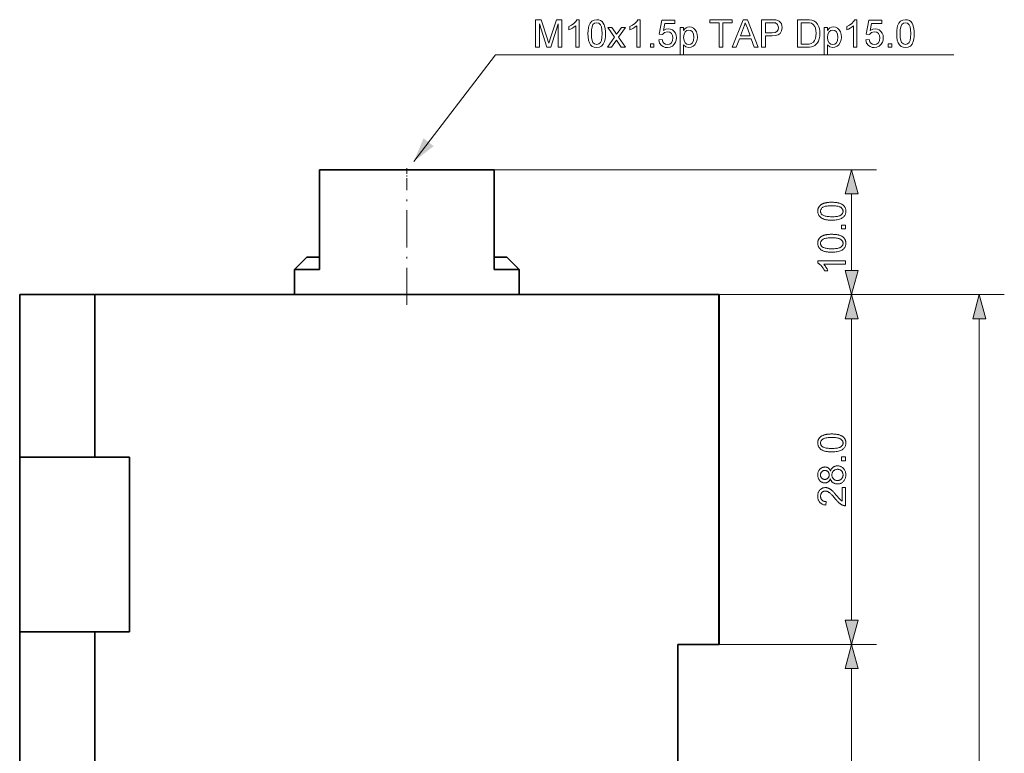
# Model space of a CAD drawing. Extents: x 8 to 406, y 8 to 280.
# Drawn here: x 145 to 224, y 84 to 143 of the extents above; entities that cross this region are included whole.
import ezdxf

# ---------------------------------------------------------------- set-up
doc = ezdxf.new("R2010")
doc.units = 0
doc.linetypes.add('DASHDOT', pattern=[18.5, 12, -3, 0.5, -3])

msp = doc.modelspace()

# ---------------------------------------------------------------- linework, layer by layer
at = {"color": 7, "linetype": 'DASHDOT', "lineweight": 13, "ltscale": 0.038987}
msp.add_line((175.678, 130.96), (175.678, 129.4), dxfattribs=at)
at = {"color": 7, "lineweight": 35, "ltscale": 0.032477}
for p, q in [((168.678, 130.83), (168.678, 129.531)), ((182.678, 130.83), (182.678, 129.531))]:
    msp.add_line(p, q, dxfattribs=at)
at = {"color": 7, "lineweight": 35, "ltscale": 0.35}
for p, q in [((182.678, 130.83), (168.678, 130.83)), ((144.678, 107.83), (144.678, 93.83)), ((153.478, 107.83), (153.478, 93.83))]:
    msp.add_line(p, q, dxfattribs=at)
at = {"color": 7, "lineweight": 13}
for p, q in [((182.678, 130.83), (213.282, 130.83)), ((186.678, 120.83), (223.509, 120.83)), ((211.282, 94.762), (211.282, 118.898)), ((221.509, 43.762), (221.509, 118.898))]:
    msp.add_line(p, q, dxfattribs=at)
at = {"color": 7, "lineweight": 35, "ltscale": 0.010566}
for p, q in [((168.678, 129.108), (168.678, 129.531)), ((182.678, 129.108), (182.678, 129.531))]:
    msp.add_line(p, q, dxfattribs=at)
at = {"color": 7, "linetype": 'DASHDOT', "lineweight": 13, "ltscale": 0.24835}
msp.add_line((175.678, 120.002), (175.678, 129.936), dxfattribs=at)
at = {"color": 7, "lineweight": 35, "ltscale": 0.156958}
for p, q in [((168.678, 129.108), (168.678, 122.83)), ((182.678, 129.108), (182.678, 122.83))]:
    msp.add_line(p, q, dxfattribs=at)
at = {"color": 7, "lineweight": 13, "ltscale": 0.153407}
msp.add_line((211.282, 122.762), (211.282, 128.898), dxfattribs=at)
at = {"color": 7, "lineweight": 35, "ltscale": 0.035355}
for p, q in [((167.678, 123.83), (166.678, 122.83)), ((183.678, 123.83), (184.678, 122.83))]:
    msp.add_line(p, q, dxfattribs=at)
at = {"color": 7, "lineweight": 35, "ltscale": 0.024483}
msp.add_line((168.657, 123.83), (167.678, 123.83), dxfattribs=at)
at = {"color": 7, "lineweight": 35, "ltscale": 0.00051651}
msp.add_line((168.678, 123.83), (168.657, 123.83), dxfattribs=at)
at = {"color": 7, "lineweight": 35, "ltscale": 0.025}
msp.add_line((183.678, 123.83), (182.678, 123.83), dxfattribs=at)
at = {"color": 7, "lineweight": 35, "ltscale": 0.027544}
msp.add_line((167.78, 122.83), (166.678, 122.83), dxfattribs=at)
at = {"color": 7, "lineweight": 35, "ltscale": 0.05}
for p, q in [((166.678, 120.83), (166.678, 122.83)), ((184.678, 122.83), (182.678, 122.83)), ((184.678, 120.83), (184.678, 122.83))]:
    msp.add_line(p, q, dxfattribs=at)
at = {"color": 7, "lineweight": 35, "ltscale": 0.022456}
msp.add_line((168.678, 122.83), (167.78, 122.83), dxfattribs=at)
at = {"color": 7, "lineweight": 35, "ltscale": 0.1505}
for p, q in [((150.698, 120.83), (144.678, 120.83)), ((144.678, 107.83), (150.698, 107.83)), ((150.698, 93.83), (144.678, 93.83))]:
    msp.add_line(p, q, dxfattribs=at)
at = {"color": 7, "lineweight": 35, "ltscale": 0.325}
for p, q in [((144.678, 120.83), (144.678, 107.83)), ((150.698, 120.83), (150.698, 107.83))]:
    msp.add_line(p, q, dxfattribs=at)
at = {"color": 7, "lineweight": 35}
for p, q in [((150.698, 120.83), (200.658, 120.83)), ((195.678, 120.83), (158.126, 120.83)), ((200.658, 120.83), (200.658, 92.83)), ((200.678, 120.83), (200.678, 92.83)), ((144.678, 93.83), (144.678, 58.83)), ((150.698, 93.83), (150.698, 58.83))]:
    msp.add_line(p, q, dxfattribs=at)
at = {"color": 7, "lineweight": 35, "ltscale": 0.061209}
msp.add_line((158.126, 120.83), (155.678, 120.83), dxfattribs=at)
at = {"color": 7, "lineweight": 13, "ltscale": 0.440106}
msp.add_line((195.678, 120.83), (213.282, 120.83), dxfattribs=at)
at = {"color": 7, "lineweight": 13, "ltscale": 0.390106}
msp.add_line((197.678, 120.83), (213.282, 120.83), dxfattribs=at)
at = {"color": 7, "lineweight": 35, "ltscale": 0.000500107}
for p, q in [((200.678, 120.83), (200.658, 120.83)), ((200.678, 92.83), (200.658, 92.83))]:
    msp.add_line(p, q, dxfattribs=at)
at = {"color": 7, "lineweight": 35, "ltscale": 0.0695}
for p, q in [((150.698, 107.83), (153.478, 107.83)), ((150.698, 93.83), (153.478, 93.83))]:
    msp.add_line(p, q, dxfattribs=at)
at = {"color": 7, "lineweight": 35, "ltscale": 0.3}
msp.add_line((197.378, 92.83), (197.378, 80.83), dxfattribs=at)
at = {"color": 7, "lineweight": 35, "ltscale": 0.082}
msp.add_line((200.658, 92.83), (197.378, 92.83), dxfattribs=at)
at = {"color": 7, "lineweight": 13, "ltscale": 0.315606}
msp.add_line((200.658, 92.83), (213.282, 92.83), dxfattribs=at)
at = {"color": 7, "lineweight": 13, "ltscale": 0.265606}
msp.add_line((202.658, 92.83), (213.282, 92.83), dxfattribs=at)
at = {"color": 7, "lineweight": 13, "ltscale": 0.203407}
msp.add_line((211.282, 82.762), (211.282, 90.898), dxfattribs=at)
at = {"color": 7, "lineweight": 13}
for points in [[(185.987, 140.634), (185.987, 142.834), (186.441, 142.834), (186.94, 141.286), (187, 141.097), (187.041, 140.962), (187.086, 141.109), (187.151, 141.313), (187.646, 142.834), (188.095, 142.834), (188.095, 140.634), (187.79, 140.634), (187.79, 142.498), (187.192, 140.634), (186.886, 140.634), (186.293, 142.498), (186.293, 140.634)], [(189.47, 140.634), (189.195, 140.634), (189.195, 142.349), (189.081, 142.256), (188.935, 142.163), (188.782, 142.082), (188.645, 142.024), (188.645, 142.284), (188.861, 142.402), (189.049, 142.541), (189.196, 142.69), (189.293, 142.834), (189.47, 142.834)], [(190.173, 141.718), (190.182, 141.961), (190.208, 142.171), (190.252, 142.349), (190.35, 142.562), (190.486, 142.714), (190.661, 142.804), (190.876, 142.834), (191.041, 142.817), (191.188, 142.764), (191.311, 142.677), (191.404, 142.56), (191.474, 142.412), (191.53, 142.235), (191.557, 142.092), (191.573, 141.92), (191.579, 141.718), (191.57, 141.477), (191.544, 141.268), (191.501, 141.09), (191.404, 140.877), (191.268, 140.725), (191.092, 140.634), (190.876, 140.604), (190.683, 140.627), (190.52, 140.698), (190.387, 140.815), (190.293, 140.979), (190.226, 141.185), (190.186, 141.431)], [(194.353, 140.634), (194.078, 140.634), (194.078, 142.349), (193.963, 142.256), (193.818, 142.163), (193.665, 142.082), (193.528, 142.024), (193.528, 142.284), (193.744, 142.402), (193.931, 142.541), (194.079, 142.69), (194.176, 142.834), (194.353, 142.834)], [(195.85, 141.215), (196.125, 141.245), (196.174, 141.072), (196.259, 140.948), (196.379, 140.873), (196.533, 140.848), (196.721, 140.884), (196.862, 140.991), (196.951, 141.158), (196.981, 141.371), (196.953, 141.573), (196.869, 141.726), (196.73, 141.824), (196.535, 141.857), (196.304, 141.797), (196.156, 141.643), (195.881, 141.673), (196.095, 142.804), (197.134, 142.804), (197.134, 142.529), (196.321, 142.529), (196.216, 141.96), (196.408, 142.066), (196.609, 142.101), (196.781, 142.079), (196.934, 142.012), (197.069, 141.901), (197.173, 141.755), (197.235, 141.584), (197.256, 141.388), (197.237, 141.197), (197.181, 141.025), (197.088, 140.871), (196.936, 140.723), (196.75, 140.633), (196.532, 140.604), (196.35, 140.622), (196.193, 140.678), (196.059, 140.771), (195.916, 140.966)], [(200.678, 140.634), (200.678, 142.59), (199.945, 142.59), (199.945, 142.834), (201.717, 142.834), (201.717, 142.59), (200.984, 142.59), (200.984, 140.634)], [(201.73, 140.634), (202.603, 142.834), (202.94, 142.834), (203.812, 140.634), (203.489, 140.634), (203.243, 141.307), (202.299, 141.307), (202.053, 140.634)], [(204.074, 140.634), (204.074, 142.834), (204.89, 142.834), (205.08, 142.829), (205.219, 142.814), (205.365, 142.775), (205.485, 142.713), (205.583, 142.623), (205.659, 142.504), (205.708, 142.363), (205.724, 142.209), (205.681, 141.954), (205.551, 141.742), (205.405, 141.636), (205.197, 141.572), (204.927, 141.551), (204.38, 141.551), (204.38, 140.634)], [(206.947, 140.634), (206.947, 142.834), (207.698, 142.834), (207.922, 142.826), (208.086, 142.803), (208.26, 142.742), (208.406, 142.645), (208.557, 142.478), (208.664, 142.269), (208.711, 142.109), (208.74, 141.935), (208.749, 141.746), (208.735, 141.51), (208.691, 141.302), (208.625, 141.125), (208.543, 140.982), (208.448, 140.868), (208.344, 140.782), (208.225, 140.718), (208.084, 140.672), (207.92, 140.644), (207.733, 140.634)], [(211.713, 140.634), (211.438, 140.634), (211.438, 142.349), (211.324, 142.256), (211.178, 142.163), (211.025, 142.082), (210.888, 142.024), (210.888, 142.284), (211.104, 142.402), (211.292, 142.541), (211.439, 142.69), (211.536, 142.834), (211.713, 142.834)], [(212.416, 141.215), (212.691, 141.245), (212.74, 141.072), (212.825, 140.948), (212.945, 140.873), (213.099, 140.848), (213.286, 140.884), (213.428, 140.991), (213.517, 141.158), (213.547, 141.371), (213.519, 141.573), (213.435, 141.726), (213.296, 141.824), (213.101, 141.857), (212.87, 141.797), (212.722, 141.643), (212.447, 141.673), (212.661, 142.804), (213.699, 142.804), (213.699, 142.529), (212.887, 142.529), (212.782, 141.96), (212.974, 142.066), (213.175, 142.101), (213.347, 142.079), (213.5, 142.012), (213.634, 141.901), (213.738, 141.755), (213.801, 141.584), (213.822, 141.388), (213.803, 141.197), (213.747, 141.025), (213.654, 140.871), (213.502, 140.723), (213.316, 140.633), (213.097, 140.604), (212.916, 140.622), (212.759, 140.678), (212.625, 140.771), (212.482, 140.966)], [(214.891, 141.718), (214.9, 141.961), (214.926, 142.171), (214.97, 142.349), (215.068, 142.562), (215.204, 142.714), (215.379, 142.804), (215.594, 142.834), (215.759, 142.817), (215.906, 142.764), (216.029, 142.677), (216.122, 142.56), (216.192, 142.412), (216.248, 142.235), (216.275, 142.092), (216.291, 141.92), (216.297, 141.718), (216.288, 141.477), (216.262, 141.268), (216.219, 141.09), (216.122, 140.877), (215.986, 140.725), (215.81, 140.634), (215.594, 140.604), (215.401, 140.627), (215.238, 140.698), (215.105, 140.815), (215.011, 140.979), (214.944, 141.185), (214.904, 141.431)], [(190.448, 141.719), (190.462, 141.401), (190.503, 141.166), (190.572, 141.014), (190.709, 140.89), (190.876, 140.848), (191.042, 140.89), (191.18, 141.015), (191.249, 141.167), (191.29, 141.402), (191.304, 141.719), (191.29, 142.03), (191.25, 142.263), (191.184, 142.417), (191.046, 142.547), (190.873, 142.59), (190.708, 142.552), (190.576, 142.438), (190.505, 142.271), (190.462, 142.032)], [(191.731, 140.634), (192.298, 141.431), (191.762, 142.223), (192.093, 142.223), (192.346, 141.848), (192.468, 141.669), (192.587, 141.836), (192.862, 142.223), (193.192, 142.223), (192.629, 141.431), (193.168, 140.634), (192.837, 140.634), (192.518, 141.105), (192.459, 141.193), (192.062, 140.634)], [(197.561, 140.023), (197.561, 142.223), (197.836, 142.223), (197.836, 141.98), (197.926, 142.1), (198.026, 142.185), (198.144, 142.237), (198.283, 142.254), (198.469, 142.228), (198.632, 142.15), (198.764, 142.024), (198.859, 141.856), (198.917, 141.657), (198.936, 141.441), (198.915, 141.21), (198.85, 141.004), (198.743, 140.833), (198.598, 140.707), (198.428, 140.63), (198.25, 140.604), (198.011, 140.667), (197.836, 140.825), (197.836, 140.023)], [(197.836, 141.415), (197.866, 141.163), (197.955, 140.987), (198.087, 140.883), (198.244, 140.848), (198.404, 140.884), (198.539, 140.992), (198.631, 141.175), (198.661, 141.436), (198.631, 141.688), (198.541, 141.867), (198.41, 141.974), (198.256, 142.009), (198.1, 141.971), (197.963, 141.857), (197.868, 141.671)], [(202.39, 141.551), (203.152, 141.551), (202.935, 142.144), (202.843, 142.394), (202.771, 142.59), (202.697, 142.388), (202.622, 142.183)], [(204.38, 141.795), (204.923, 141.795), (205.154, 141.822), (205.306, 141.902), (205.391, 142.029), (205.419, 142.2), (205.352, 142.439), (205.177, 142.57), (205.077, 142.585), (204.918, 142.59), (204.38, 142.59)], [(207.252, 140.879), (207.708, 140.879), (207.897, 140.889), (208.04, 140.92), (208.231, 141.036), (208.321, 141.16), (208.388, 141.319), (208.43, 141.516), (208.444, 141.751), (208.432, 141.967), (208.395, 142.147), (208.334, 142.291), (208.212, 142.449), (208.067, 142.544), (207.918, 142.578), (207.701, 142.59), (207.252, 142.59)], [(209.086, 140.023), (209.086, 142.223), (209.361, 142.223), (209.361, 141.98), (209.45, 142.1), (209.551, 142.185), (209.668, 142.237), (209.807, 142.254), (209.993, 142.228), (210.156, 142.15), (210.288, 142.024), (210.384, 141.856), (210.441, 141.657), (210.461, 141.441), (210.439, 141.21), (210.374, 141.004), (210.268, 140.833), (210.122, 140.707), (209.952, 140.63), (209.774, 140.604), (209.535, 140.667), (209.361, 140.825), (209.361, 140.023)], [(209.361, 141.415), (209.39, 141.163), (209.48, 140.987), (209.611, 140.883), (209.768, 140.848), (209.928, 140.884), (210.063, 140.992), (210.155, 141.175), (210.186, 141.436), (210.156, 141.688), (210.066, 141.867), (209.934, 141.974), (209.78, 142.009), (209.624, 141.971), (209.488, 141.857), (209.392, 141.671)], [(215.166, 141.719), (215.18, 141.401), (215.221, 141.166), (215.29, 141.014), (215.427, 140.89), (215.594, 140.848), (215.76, 140.89), (215.898, 141.015), (215.967, 141.167), (216.008, 141.402), (216.022, 141.719), (216.008, 142.03), (215.968, 142.263), (215.902, 142.417), (215.764, 142.547), (215.591, 142.59), (215.426, 142.552), (215.294, 142.438), (215.223, 142.271), (215.18, 142.032)], [(195.178, 140.634), (195.178, 140.909), (195.453, 140.909), (195.453, 140.634)], [(214.219, 140.634), (214.219, 140.909), (214.494, 140.909), (214.494, 140.634)], [(211.8, 128.898), (211.282, 130.83), (210.765, 128.898)], [(209.697, 126.786), (209.621, 126.786), (209.547, 126.789), (209.477, 126.793), (209.41, 126.799), (209.345, 126.806), (209.284, 126.815), (209.226, 126.825), (209.17, 126.837), (209.118, 126.851), (209.069, 126.866), (209.023, 126.883), (208.978, 126.901), (208.936, 126.921), (208.896, 126.943), (208.859, 126.966), (208.823, 126.99), (208.79, 127.017), (208.758, 127.044), (208.729, 127.074), (208.702, 127.105), (208.678, 127.137), (208.656, 127.171), (208.637, 127.207), (208.62, 127.244), (208.606, 127.283), (208.594, 127.324), (208.585, 127.366), (208.578, 127.41), (208.575, 127.456), (208.573, 127.503), (208.574, 127.538), (208.576, 127.572), (208.58, 127.605), (208.585, 127.638), (208.591, 127.669), (208.599, 127.7), (208.608, 127.73), (208.619, 127.758), (208.631, 127.786), (208.645, 127.814), (208.659, 127.84), (208.676, 127.865), (208.693, 127.89), (208.712, 127.913), (208.732, 127.936), (208.753, 127.957), (208.775, 127.978), (208.799, 127.998), (208.824, 128.016), (208.85, 128.034), (208.878, 128.051), (208.906, 128.068), (208.936, 128.083), (208.967, 128.098), (208.999, 128.112), (209.032, 128.125), (209.067, 128.138), (209.102, 128.15), (209.139, 128.161), (209.177, 128.171), (209.217, 128.18), (209.26, 128.189), (209.305, 128.196), (209.353, 128.203), (209.404, 128.208), (209.457, 128.212), (209.513, 128.216), (209.572, 128.218), (209.633, 128.22), (209.697, 128.22), (209.773, 128.22), (209.846, 128.217), (209.916, 128.213), (209.983, 128.208), (210.047, 128.2), (210.108, 128.192), (210.166, 128.181), (210.221, 128.169), (210.273, 128.156), (210.322, 128.141), (210.369, 128.124), (210.413, 128.106), (210.455, 128.086), (210.495, 128.065), (210.533, 128.042), (210.569, 128.017), (210.602, 127.991), (210.634, 127.963), (210.663, 127.934), (210.69, 127.903), (210.715, 127.87), (210.737, 127.836), (210.756, 127.8), (210.773, 127.763), (210.787, 127.724), (210.799, 127.683), (210.808, 127.64), (210.815, 127.596), (210.818, 127.55), (210.82, 127.503), (210.818, 127.441), (210.811, 127.381), (210.799, 127.324), (210.783, 127.27), (210.763, 127.219), (210.738, 127.17), (210.708, 127.125), (210.674, 127.081), (210.635, 127.041), (210.592, 127.003), (210.533, 126.962), (210.468, 126.925), (210.396, 126.892), (210.317, 126.864), (210.231, 126.84), (210.138, 126.82), (210.038, 126.805), (209.931, 126.794), (209.818, 126.788)], [(209.697, 127.063), (209.802, 127.065), (209.899, 127.068), (209.99, 127.075), (210.073, 127.084), (210.148, 127.095), (210.217, 127.109), (210.278, 127.125), (210.332, 127.144), (210.379, 127.166), (210.418, 127.19), (210.452, 127.216), (210.483, 127.243), (210.51, 127.272), (210.533, 127.301), (210.553, 127.332), (210.569, 127.364), (210.582, 127.397), (210.591, 127.431), (210.596, 127.466), (210.598, 127.503), (210.596, 127.54), (210.59, 127.575), (210.581, 127.609), (210.569, 127.642), (210.553, 127.674), (210.533, 127.705), (210.509, 127.734), (210.482, 127.763), (210.452, 127.79), (210.418, 127.816), (210.378, 127.84), (210.331, 127.862), (210.277, 127.881), (210.216, 127.897), (210.147, 127.911), (210.072, 127.922), (209.989, 127.931), (209.899, 127.938), (209.802, 127.941), (209.697, 127.943), (209.592, 127.941), (209.495, 127.938), (209.404, 127.931), (209.321, 127.922), (209.245, 127.911), (209.177, 127.897), (209.115, 127.881), (209.061, 127.862), (209.015, 127.84), (208.975, 127.816), (208.942, 127.79), (208.911, 127.763), (208.884, 127.734), (208.861, 127.704), (208.842, 127.674), (208.825, 127.641), (208.813, 127.608), (208.804, 127.573), (208.799, 127.537), (208.797, 127.5), (208.798, 127.464), (208.803, 127.429), (208.811, 127.395), (208.822, 127.363), (208.836, 127.333), (208.854, 127.304), (208.874, 127.276), (208.898, 127.25), (208.924, 127.226), (208.954, 127.203), (208.998, 127.176), (209.049, 127.153), (209.106, 127.132), (209.17, 127.114), (209.241, 127.098), (209.318, 127.086), (209.403, 127.076), (209.494, 127.069), (209.592, 127.065)], [(210.782, 126.083), (210.475, 126.083), (210.475, 126.391), (210.782, 126.391)], [(209.697, 124.223), (209.621, 124.223), (209.547, 124.226), (209.477, 124.23), (209.41, 124.235), (209.345, 124.243), (209.284, 124.251), (209.226, 124.262), (209.17, 124.274), (209.118, 124.288), (209.069, 124.303), (209.023, 124.32), (208.978, 124.338), (208.936, 124.358), (208.896, 124.38), (208.859, 124.403), (208.823, 124.427), (208.79, 124.453), (208.758, 124.481), (208.729, 124.511), (208.702, 124.541), (208.678, 124.574), (208.656, 124.608), (208.637, 124.644), (208.62, 124.681), (208.606, 124.72), (208.594, 124.761), (208.585, 124.803), (208.578, 124.847), (208.575, 124.893), (208.573, 124.94), (208.574, 124.975), (208.576, 125.009), (208.58, 125.042), (208.585, 125.075), (208.591, 125.106), (208.599, 125.137), (208.608, 125.166), (208.619, 125.195), (208.631, 125.223), (208.645, 125.25), (208.659, 125.277), (208.676, 125.302), (208.693, 125.326), (208.712, 125.35), (208.732, 125.372), (208.753, 125.394), (208.775, 125.415), (208.799, 125.434), (208.824, 125.453), (208.85, 125.471), (208.878, 125.488), (208.906, 125.504), (208.936, 125.52), (208.967, 125.535), (208.999, 125.549), (209.032, 125.562), (209.067, 125.575), (209.102, 125.586), (209.139, 125.597), (209.177, 125.608), (209.217, 125.617), (209.26, 125.625), (209.305, 125.633), (209.353, 125.639), (209.404, 125.645), (209.457, 125.649), (209.513, 125.653), (209.572, 125.655), (209.633, 125.657), (209.697, 125.657), (209.773, 125.656), (209.846, 125.654), (209.916, 125.65), (209.983, 125.644), (210.047, 125.637), (210.108, 125.629), (210.166, 125.618), (210.221, 125.606), (210.273, 125.593), (210.322, 125.578), (210.369, 125.561), (210.413, 125.543), (210.455, 125.523), (210.495, 125.501), (210.533, 125.478), (210.569, 125.454), (210.602, 125.428), (210.634, 125.4), (210.663, 125.371), (210.69, 125.34), (210.715, 125.307), (210.737, 125.273), (210.756, 125.237), (210.773, 125.2), (210.787, 125.161), (210.799, 125.12), (210.808, 125.077), (210.815, 125.033), (210.818, 124.987), (210.82, 124.94), (210.818, 124.878), (210.811, 124.818), (210.799, 124.761), (210.783, 124.707), (210.763, 124.656), (210.738, 124.607), (210.708, 124.561), (210.674, 124.518), (210.635, 124.478), (210.592, 124.44), (210.533, 124.399), (210.468, 124.362), (210.396, 124.329), (210.317, 124.301), (210.231, 124.277), (210.138, 124.257), (210.038, 124.242), (209.931, 124.231), (209.818, 124.225)], [(209.697, 124.5), (209.802, 124.501), (209.899, 124.505), (209.99, 124.512), (210.073, 124.52), (210.148, 124.532), (210.217, 124.546), (210.278, 124.562), (210.332, 124.581), (210.379, 124.603), (210.418, 124.627), (210.452, 124.653), (210.483, 124.68), (210.51, 124.708), (210.533, 124.738), (210.553, 124.769), (210.569, 124.8), (210.582, 124.834), (210.591, 124.868), (210.596, 124.903), (210.598, 124.94), (210.596, 124.976), (210.59, 125.012), (210.581, 125.046), (210.569, 125.079), (210.553, 125.111), (210.533, 125.142), (210.509, 125.171), (210.482, 125.2), (210.452, 125.227), (210.418, 125.253), (210.378, 125.277), (210.331, 125.298), (210.277, 125.317), (210.216, 125.334), (210.147, 125.348), (210.072, 125.359), (209.989, 125.368), (209.899, 125.374), (209.802, 125.378), (209.697, 125.38), (209.592, 125.378), (209.495, 125.374), (209.404, 125.368), (209.321, 125.359), (209.245, 125.348), (209.177, 125.334), (209.115, 125.317), (209.061, 125.298), (209.015, 125.277), (208.975, 125.253), (208.942, 125.227), (208.911, 125.2), (208.884, 125.171), (208.861, 125.141), (208.842, 125.11), (208.825, 125.078), (208.813, 125.045), (208.804, 125.01), (208.799, 124.974), (208.797, 124.937), (208.798, 124.9), (208.803, 124.865), (208.811, 124.832), (208.822, 124.8), (208.836, 124.77), (208.854, 124.741), (208.874, 124.713), (208.898, 124.687), (208.924, 124.663), (208.954, 124.64), (208.998, 124.613), (209.049, 124.589), (209.106, 124.569), (209.17, 124.55), (209.241, 124.535), (209.318, 124.522), (209.403, 124.513), (209.494, 124.506), (209.592, 124.502)], [(210.782, 123.531), (210.782, 123.261), (209.061, 123.261), (209.08, 123.24), (209.098, 123.219), (209.117, 123.197), (209.135, 123.173), (209.154, 123.148), (209.173, 123.122), (209.191, 123.094), (209.21, 123.066), (209.228, 123.036), (209.247, 123.005), (209.265, 122.973), (209.282, 122.943), (209.299, 122.913), (209.314, 122.883), (209.328, 122.854), (209.342, 122.826), (209.355, 122.799), (209.366, 122.772), (209.377, 122.746), (209.387, 122.72), (209.126, 122.72), (209.104, 122.765), (209.081, 122.809), (209.058, 122.851), (209.033, 122.892), (209.008, 122.933), (208.981, 122.972), (208.954, 123.01), (208.926, 123.046), (208.897, 123.082), (208.867, 123.117), (208.837, 123.149), (208.807, 123.18), (208.777, 123.209), (208.748, 123.236), (208.718, 123.261), (208.689, 123.284), (208.66, 123.305), (208.631, 123.324), (208.602, 123.342), (208.573, 123.357), (208.573, 123.531)], [(210.765, 122.762), (211.282, 120.83), (211.8, 122.762)], [(211.8, 118.898), (211.282, 120.83), (210.765, 118.898)], [(222.027, 118.898), (221.509, 120.83), (220.991, 118.898)], [(209.697, 108.239), (209.621, 108.24), (209.547, 108.242), (209.477, 108.246), (209.41, 108.252), (209.345, 108.259), (209.284, 108.268), (209.226, 108.278), (209.17, 108.29), (209.118, 108.304), (209.069, 108.319), (209.023, 108.336), (208.978, 108.355), (208.936, 108.374), (208.896, 108.396), (208.859, 108.419), (208.823, 108.444), (208.79, 108.47), (208.758, 108.498), (208.729, 108.527), (208.702, 108.558), (208.678, 108.59), (208.656, 108.624), (208.637, 108.66), (208.62, 108.698), (208.606, 108.737), (208.594, 108.777), (208.585, 108.82), (208.578, 108.864), (208.575, 108.909), (208.573, 108.956), (208.574, 108.991), (208.576, 109.025), (208.58, 109.059), (208.585, 109.091), (208.591, 109.123), (208.599, 109.153), (208.608, 109.183), (208.619, 109.212), (208.631, 109.24), (208.645, 109.267), (208.659, 109.293), (208.676, 109.319), (208.693, 109.343), (208.712, 109.366), (208.732, 109.389), (208.753, 109.41), (208.775, 109.431), (208.799, 109.451), (208.824, 109.47), (208.85, 109.488), (208.878, 109.505), (208.906, 109.521), (208.936, 109.536), (208.967, 109.551), (208.999, 109.565), (209.032, 109.579), (209.067, 109.591), (209.102, 109.603), (209.139, 109.614), (209.177, 109.624), (209.217, 109.634), (209.26, 109.642), (209.305, 109.649), (209.353, 109.656), (209.404, 109.661), (209.457, 109.666), (209.513, 109.669), (209.572, 109.672), (209.633, 109.673), (209.697, 109.674), (209.773, 109.673), (209.846, 109.67), (209.916, 109.667), (209.983, 109.661), (210.047, 109.654), (210.108, 109.645), (210.166, 109.635), (210.221, 109.623), (210.273, 109.609), (210.322, 109.594), (210.369, 109.577), (210.413, 109.559), (210.455, 109.539), (210.495, 109.518), (210.533, 109.495), (210.569, 109.47), (210.602, 109.444), (210.634, 109.416), (210.663, 109.387), (210.69, 109.356), (210.715, 109.324), (210.737, 109.29), (210.756, 109.254), (210.773, 109.216), (210.787, 109.177), (210.799, 109.136), (210.808, 109.094), (210.815, 109.05), (210.818, 109.004), (210.82, 108.956), (210.818, 108.894), (210.811, 108.835), (210.799, 108.778), (210.783, 108.724), (210.763, 108.672), (210.738, 108.624), (210.708, 108.578), (210.674, 108.535), (210.635, 108.494), (210.592, 108.457), (210.533, 108.415), (210.468, 108.378), (210.396, 108.346), (210.317, 108.317), (210.231, 108.293), (210.138, 108.274), (210.038, 108.259), (209.931, 108.248), (209.818, 108.241)], [(209.697, 108.517), (209.802, 108.518), (209.899, 108.522), (209.99, 108.528), (210.073, 108.537), (210.148, 108.548), (210.217, 108.562), (210.278, 108.579), (210.332, 108.598), (210.379, 108.619), (210.418, 108.643), (210.452, 108.669), (210.483, 108.697), (210.51, 108.725), (210.533, 108.754), (210.553, 108.785), (210.569, 108.817), (210.582, 108.85), (210.591, 108.884), (210.596, 108.92), (210.598, 108.956), (210.596, 108.993), (210.59, 109.028), (210.581, 109.063), (210.569, 109.096), (210.553, 109.128), (210.533, 109.158), (210.509, 109.188), (210.482, 109.216), (210.452, 109.243), (210.418, 109.269), (210.378, 109.293), (210.331, 109.315), (210.277, 109.334), (210.216, 109.35), (210.147, 109.364), (210.072, 109.376), (209.989, 109.385), (209.899, 109.391), (209.802, 109.395), (209.697, 109.396), (209.592, 109.395), (209.495, 109.391), (209.404, 109.385), (209.321, 109.376), (209.245, 109.364), (209.177, 109.35), (209.115, 109.334), (209.061, 109.315), (209.015, 109.293), (208.975, 109.269), (208.942, 109.243), (208.911, 109.216), (208.884, 109.188), (208.861, 109.158), (208.842, 109.127), (208.825, 109.095), (208.813, 109.061), (208.804, 109.026), (208.799, 108.991), (208.797, 108.953), (208.798, 108.917), (208.803, 108.882), (208.811, 108.848), (208.822, 108.816), (208.836, 108.786), (208.854, 108.757), (208.874, 108.73), (208.898, 108.704), (208.924, 108.679), (208.954, 108.656), (208.998, 108.63), (209.049, 108.606), (209.106, 108.585), (209.17, 108.567), (209.241, 108.552), (209.318, 108.539), (209.403, 108.529), (209.494, 108.522), (209.592, 108.518)], [(210.782, 107.537), (210.475, 107.537), (210.475, 107.844), (210.782, 107.844)], [(209.589, 106.092), (209.576, 106.059), (209.563, 106.028), (209.548, 105.999), (209.532, 105.971), (209.515, 105.945), (209.496, 105.921), (209.477, 105.899), (209.457, 105.878), (209.436, 105.859), (209.414, 105.842), (209.39, 105.827), (209.366, 105.813), (209.341, 105.801), (209.315, 105.791), (209.288, 105.782), (209.261, 105.774), (209.232, 105.769), (209.202, 105.765), (209.172, 105.762), (209.141, 105.761), (209.093, 105.763), (209.048, 105.768), (209.003, 105.777), (208.961, 105.789), (208.92, 105.805), (208.88, 105.824), (208.842, 105.846), (208.805, 105.872), (208.77, 105.901), (208.737, 105.934), (208.706, 105.97), (208.678, 106.008), (208.653, 106.048), (208.632, 106.09), (208.614, 106.135), (208.599, 106.182), (208.588, 106.231), (208.58, 106.283), (208.575, 106.337), (208.573, 106.393), (208.575, 106.45), (208.58, 106.504), (208.588, 106.556), (208.6, 106.606), (208.615, 106.653), (208.634, 106.698), (208.655, 106.741), (208.68, 106.782), (208.709, 106.821), (208.741, 106.857), (208.775, 106.89), (208.81, 106.92), (208.848, 106.946), (208.886, 106.969), (208.926, 106.989), (208.968, 107.004), (209.011, 107.017), (209.055, 107.025), (209.101, 107.031), (209.148, 107.032), (209.178, 107.032), (209.208, 107.029), (209.236, 107.025), (209.264, 107.02), (209.291, 107.012), (209.317, 107.004), (209.343, 106.993), (209.367, 106.981), (209.391, 106.967), (209.414, 106.952), (209.437, 106.935), (209.458, 106.917), (209.478, 106.896), (209.497, 106.875), (209.515, 106.851), (209.532, 106.826), (209.548, 106.799), (209.563, 106.77), (209.576, 106.74), (209.589, 106.708), (209.603, 106.748), (209.619, 106.785), (209.636, 106.821), (209.655, 106.855), (209.676, 106.887), (209.698, 106.917), (209.721, 106.945), (209.747, 106.971), (209.774, 106.995), (209.802, 107.017), (209.832, 107.037), (209.863, 107.055), (209.896, 107.071), (209.929, 107.084), (209.964, 107.096), (209.999, 107.106), (210.036, 107.113), (210.074, 107.118), (210.113, 107.121), (210.153, 107.122), (210.209, 107.12), (210.263, 107.115), (210.315, 107.105), (210.365, 107.091), (210.413, 107.073), (210.46, 107.051), (210.504, 107.025), (210.547, 106.995), (210.588, 106.961), (210.628, 106.923), (210.664, 106.882), (210.697, 106.838), (210.726, 106.792), (210.751, 106.743), (210.772, 106.692), (210.789, 106.638), (210.803, 106.582), (210.812, 106.523), (210.818, 106.462), (210.82, 106.398), (210.818, 106.334), (210.812, 106.272), (210.802, 106.214), (210.789, 106.157), (210.772, 106.104), (210.75, 106.052), (210.725, 106.004), (210.696, 105.957), (210.664, 105.914), (210.627, 105.872), (210.587, 105.835), (210.546, 105.801), (210.503, 105.771), (210.457, 105.745), (210.41, 105.723), (210.361, 105.705), (210.31, 105.691), (210.257, 105.681), (210.203, 105.675), (210.146, 105.673), (210.104, 105.674), (210.063, 105.677), (210.023, 105.683), (209.985, 105.69), (209.949, 105.7), (209.914, 105.712), (209.88, 105.726), (209.847, 105.742), (209.816, 105.761), (209.787, 105.782), (209.759, 105.804), (209.732, 105.829), (209.708, 105.855), (209.685, 105.883), (209.665, 105.914), (209.646, 105.945), (209.629, 105.979), (209.614, 106.015), (209.601, 106.052)], [(209.132, 106.038), (209.162, 106.039), (209.192, 106.042), (209.22, 106.047), (209.247, 106.054), (209.273, 106.063), (209.298, 106.074), (209.322, 106.087), (209.345, 106.102), (209.366, 106.119), (209.387, 106.138), (209.405, 106.159), (209.422, 106.181), (209.437, 106.204), (209.45, 106.228), (209.461, 106.254), (209.47, 106.28), (209.477, 106.308), (209.482, 106.337), (209.485, 106.368), (209.486, 106.399), (209.485, 106.43), (209.482, 106.459), (209.477, 106.488), (209.47, 106.515), (209.461, 106.541), (209.45, 106.566), (209.438, 106.59), (209.423, 106.613), (209.406, 106.635), (209.387, 106.655), (209.367, 106.674), (209.346, 106.691), (209.324, 106.706), (209.302, 106.719), (209.278, 106.73), (209.253, 106.739), (209.228, 106.746), (209.202, 106.751), (209.175, 106.754), (209.147, 106.755), (209.117, 106.754), (209.089, 106.751), (209.062, 106.746), (209.035, 106.738), (209.01, 106.729), (208.985, 106.718), (208.962, 106.704), (208.939, 106.689), (208.917, 106.672), (208.897, 106.652), (208.877, 106.631), (208.86, 106.609), (208.845, 106.586), (208.832, 106.562), (208.821, 106.537), (208.812, 106.511), (208.804, 106.483), (208.799, 106.455), (208.796, 106.426), (208.795, 106.396), (208.796, 106.366), (208.799, 106.336), (208.804, 106.308), (208.811, 106.281), (208.82, 106.255), (208.831, 106.23), (208.844, 106.206), (208.859, 106.182), (208.876, 106.16), (208.894, 106.14), (208.915, 106.12), (208.936, 106.103), (208.957, 106.088), (208.98, 106.074), (209.003, 106.063), (209.027, 106.054), (209.052, 106.047), (209.078, 106.042), (209.104, 106.039)], [(210.147, 105.95), (210.171, 105.951), (210.193, 105.953), (210.216, 105.955), (210.239, 105.959), (210.261, 105.964), (210.283, 105.97), (210.306, 105.977), (210.328, 105.986), (210.349, 105.995), (210.371, 106.005), (210.392, 106.017), (210.412, 106.029), (210.432, 106.043), (210.45, 106.058), (210.467, 106.073), (210.483, 106.09), (210.498, 106.108), (210.513, 106.127), (210.526, 106.147), (210.538, 106.168), (210.55, 106.19), (210.56, 106.212), (210.569, 106.234), (210.576, 106.257), (210.583, 106.28), (210.588, 106.304), (210.592, 106.327), (210.595, 106.352), (210.597, 106.376), (210.598, 106.401), (210.596, 106.439), (210.593, 106.475), (210.586, 106.511), (210.578, 106.545), (210.567, 106.577), (210.553, 106.609), (210.537, 106.639), (210.518, 106.667), (210.497, 106.694), (210.473, 106.72), (210.448, 106.744), (210.421, 106.766), (210.392, 106.785), (210.363, 106.801), (210.332, 106.815), (210.299, 106.826), (210.266, 106.835), (210.231, 106.841), (210.194, 106.845), (210.156, 106.846), (210.118, 106.845), (210.081, 106.841), (210.046, 106.835), (210.011, 106.826), (209.978, 106.814), (209.947, 106.8), (209.916, 106.783), (209.888, 106.763), (209.86, 106.741), (209.834, 106.717), (209.81, 106.69), (209.788, 106.662), (209.769, 106.633), (209.752, 106.602), (209.738, 106.57), (209.727, 106.537), (209.718, 106.503), (209.711, 106.467), (209.708, 106.43), (209.706, 106.392), (209.708, 106.354), (209.711, 106.318), (209.718, 106.283), (209.726, 106.25), (209.738, 106.217), (209.752, 106.186), (209.768, 106.157), (209.787, 106.129), (209.808, 106.101), (209.832, 106.076), (209.858, 106.052), (209.885, 106.031), (209.914, 106.012), (209.943, 105.996), (209.974, 105.982), (210.006, 105.971), (210.04, 105.962), (210.074, 105.955), (210.11, 105.952)], [(210.523, 105.386), (210.782, 105.386), (210.782, 103.932), (210.763, 103.932), (210.744, 103.932), (210.724, 103.934), (210.705, 103.936), (210.687, 103.938), (210.668, 103.942), (210.649, 103.946), (210.631, 103.951), (210.613, 103.957), (210.595, 103.964), (210.565, 103.975), (210.535, 103.988), (210.506, 104.003), (210.477, 104.019), (210.447, 104.036), (210.418, 104.054), (210.389, 104.074), (210.36, 104.095), (210.331, 104.118), (210.302, 104.141), (210.273, 104.167), (210.243, 104.195), (210.212, 104.225), (210.18, 104.257), (210.147, 104.291), (210.113, 104.327), (210.078, 104.366), (210.043, 104.407), (210.006, 104.45), (209.969, 104.495), (209.911, 104.564), (209.856, 104.629), (209.803, 104.689), (209.753, 104.745), (209.705, 104.795), (209.66, 104.841), (209.617, 104.883), (209.577, 104.92), (209.539, 104.952), (209.503, 104.98), (209.469, 105.003), (209.435, 105.025), (209.402, 105.044), (209.368, 105.06), (209.336, 105.074), (209.303, 105.085), (209.272, 105.094), (209.24, 105.101), (209.209, 105.104), (209.178, 105.106), (209.146, 105.104), (209.116, 105.101), (209.086, 105.095), (209.058, 105.087), (209.03, 105.077), (209.003, 105.064), (208.978, 105.049), (208.953, 105.032), (208.93, 105.013), (208.907, 104.991), (208.886, 104.967), (208.867, 104.942), (208.851, 104.916), (208.837, 104.888), (208.824, 104.859), (208.815, 104.828), (208.807, 104.796), (208.801, 104.762), (208.798, 104.728), (208.797, 104.691), (208.798, 104.653), (208.802, 104.616), (208.807, 104.581), (208.816, 104.548), (208.826, 104.516), (208.839, 104.485), (208.854, 104.457), (208.872, 104.429), (208.892, 104.403), (208.914, 104.379), (208.938, 104.357), (208.964, 104.337), (208.992, 104.319), (209.022, 104.304), (209.053, 104.291), (209.087, 104.28), (209.122, 104.272), (209.159, 104.266), (209.198, 104.262), (209.238, 104.261), (209.21, 103.983), (209.149, 103.99), (209.091, 104.001), (209.036, 104.014), (208.985, 104.031), (208.936, 104.051), (208.89, 104.074), (208.847, 104.1), (208.807, 104.13), (208.77, 104.162), (208.736, 104.198), (208.705, 104.236), (208.677, 104.277), (208.653, 104.321), (208.632, 104.367), (208.614, 104.416), (208.599, 104.467), (208.588, 104.521), (208.58, 104.577), (208.575, 104.636), (208.573, 104.697), (208.575, 104.759), (208.58, 104.819), (208.589, 104.875), (208.601, 104.93), (208.617, 104.981), (208.636, 105.03), (208.659, 105.076), (208.686, 105.12), (208.715, 105.16), (208.749, 105.199), (208.785, 105.234), (208.822, 105.265), (208.862, 105.293), (208.903, 105.317), (208.945, 105.337), (208.99, 105.354), (209.036, 105.367), (209.084, 105.376), (209.133, 105.381), (209.184, 105.383), (209.21, 105.383), (209.237, 105.381), (209.263, 105.378), (209.289, 105.375), (209.315, 105.37), (209.341, 105.364), (209.367, 105.357), (209.392, 105.349), (209.418, 105.339), (209.444, 105.329), (209.469, 105.318), (209.495, 105.305), (209.521, 105.29), (209.548, 105.275), (209.575, 105.257), (209.602, 105.239), (209.629, 105.219), (209.656, 105.197), (209.684, 105.174), (209.712, 105.15), (209.742, 105.123), (209.773, 105.093), (209.806, 105.06), (209.842, 105.023), (209.88, 104.983), (209.919, 104.94), (209.961, 104.893), (210.005, 104.843), (210.051, 104.79), (210.099, 104.733), (210.139, 104.687), (210.176, 104.643), (210.21, 104.603), (210.242, 104.567), (210.271, 104.534), (210.297, 104.504), (210.321, 104.478), (210.342, 104.456), (210.36, 104.437), (210.376, 104.421), (210.391, 104.408), (210.405, 104.395), (210.42, 104.382), (210.435, 104.37), (210.449, 104.358), (210.464, 104.347), (210.479, 104.336), (210.493, 104.326), (210.508, 104.316), (210.523, 104.307)], [(210.765, 94.762), (211.282, 92.83), (211.8, 94.762)], [(211.8, 90.898), (211.282, 92.83), (210.765, 90.898)]]:
    msp.add_lwpolyline(points, close=True, dxfattribs=at)
msp.add_lwpolyline([(176.243, 131.494), (182.773, 140.014), (219.478, 140.014)], dxfattribs=at)
for points in [[(177.007, 133.342), (176.243, 131.494), (177.829, 132.713)], [(211.8, 128.898), (211.282, 130.83), (211.8, 128.898), (210.765, 128.898)], [(210.765, 122.762), (211.282, 120.83), (210.765, 122.762), (211.8, 122.762)], [(211.8, 118.898), (211.282, 120.83), (211.8, 118.898), (210.765, 118.898)], [(222.027, 118.898), (221.509, 120.83), (222.027, 118.898), (220.991, 118.898)], [(210.765, 94.762), (211.282, 92.83), (210.765, 94.762), (211.8, 94.762)], [(211.8, 90.898), (211.282, 92.83), (211.8, 90.898), (210.765, 90.898)]]:
    msp.add_solid(points, dxfattribs=at)

doc.saveas('drawing.dxf')
